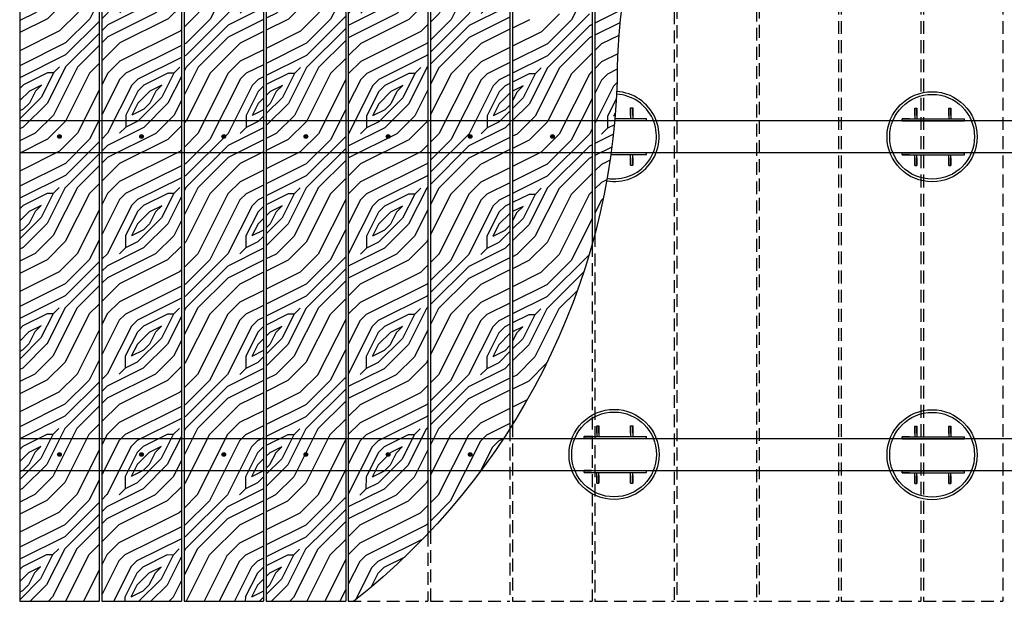
# Model space of a CAD drawing. Units: millimetres. Extents: x -54203 to 2837709, y -40987 to 6619.
# Drawn here: x 38176 to 39811, y -20000 to -19034 of the extents above; entities that cross this region are included whole.
import ezdxf

# ---------------------------------------------------------------- set-up
doc = ezdxf.new("R2010")
doc.units = ezdxf.units.MM
doc.linetypes.add('1', pattern=[0.375, 0.25, -0.125])
for name, color, linetype in [('0NT-BG', 2, 'Continuous'), ('0NT-Hatch', 8, 'Continuous'), ('0NT-Line1', 1, 'Continuous'), ('N-DIM', 1, 'Continuous'), ('WF5~10 details$0$0l-dim', 1, 'Continuous')]:
    doc.layers.add(name, color=color, linetype=linetype)
pattern_1 = [(179.901007, (513506.21, -208143.86), (-200.34525, -199.65415), [10, -190]), (269.901007, (513426.1, -208213.72), (199.65415, -200.34525), [20, -180]), (224.901007, (513466.13, -208193.8), (-0.34555, -199.9997), [14.14, -42.42, 14.14, -28.28, 99, -84.862712]), (224.901007, (513516.23, -208133.88), (-0.34555, -199.9997), [14.142, -28.284, 14.142, -226.274712]), (224.901007, (513446.2, -208153.76), (-0.34555, -199.9997), [14.142, -268.70071]), (224.901007, (513426.21, -208143.72), (-0.34555, -199.9997), [14.142, -268.70071]), (224.901007, (513456.18, -208163.78), (-0.34555, -199.9997), [14.142, -268.70071]), (224.901007, (513466.16, -208173.8), (-0.34555, -199.9997), [28.284, -254.55871]), (224.901007, (513415.9, -208323.71), (-0.34555, -199.9997), [28.284, -254.55871]), (224.901007, (513486.14, -208183.83), (-0.34555, -199.9997), [56.568, -226.27471]), (224.901007, (513496.13, -208193.85), (-0.34555, -199.9997), [56.568, -226.27471]), (224.901007, (513366.02, -208253.62), (-0.34555, -199.9997), [56.568, -226.27471]), (224.901007, (513506.09, -208213.86), (-0.34555, -199.9997), [42.4264, -240.41631]), (224.901007, (513546.04, -208243.93), (-0.34555, -199.9997), [42.4264, -240.41631]), (224.901007, (513526.07, -208223.9), (-0.34555, -199.9997), [42.4264, -240.41631]), (224.901007, (513395.97, -208283.67), (-0.34555, -199.9997), [70.71068, -212.13203]), (224.901007, (513415.95, -208293.71), (-0.34555, -199.9997), [70.71068, -212.13203]), (224.901007, (513396.04, -208243.67), (-0.34555, -199.9997), [98.99495, -183.84776]), (206.466058, (513486.18, -208163.83), (-199.999701, 0.34555), [22.36068, -424.852916]), (206.466058, (513446.07, -208223.76), (-199.999701, 0.34555), [22.36068, -424.852916]), (206.466058, (513456.11, -208203.78), (-199.999701, 0.34555), [22.36068, -424.852916]), (206.466058, (513496.21, -208143.85), (-199.999701, 0.34555), [44.72136, -402.492235]), (206.466058, (513456.06, -208233.78), (-199.999701, 0.34555), [67.08204, -380.13156]), (206.466058, (513476.04, -208243.81), (-199.999701, 0.34555), [89.44272, -357.77088]), (206.466058, (513496.02, -208253.845), (-199.999701, 0.34555), [89.44272, -357.77088]), (206.466058, (513525.92, -208313.9), (-199.999701, 0.34555), [89.44272, -357.77088]), (206.466058, (513525.95, -208293.9), (-199.999701, 0.34555), [111.8034, -335.410195]), (206.466058, (513515.99, -208273.88), (-199.999701, 0.34555), [111.8034, -335.410195]), (243.335956, (513446.13, -208193.76), (-0.34555, -199.999701), [22.36068, -424.852916]), (243.335956, (513476.16, -208173.81), (-0.34555, -199.999701), [22.36068, -424.852916]), (243.335956, (513506.21, -208143.86), (-0.34555, -199.999701), [44.72136, -402.492235]), (243.335956, (513446.16, -208173.76), (-0.34555, -199.999701), [44.72136, -402.492235]), (243.335956, (513526.23, -208133.9), (-0.34555, -199.999701), [67.08204, -380.13156]), (243.335956, (513546.23, -208133.93), (-0.34555, -199.999701), [89.44272, -357.77088]), (243.335956, (513366.21, -208143.62), (-0.34555, -199.999701), [89.44272, -357.77088]), (243.335956, (513436.18, -208163.74), (-0.34555, -199.999701), [89.44272, -357.77088]), (243.335956, (513396.21, -208143.67), (-0.34555, -199.999701), [111.8034, -335.410195]), (243.335956, (513416.195, -208153.71), (-0.34555, -199.999701), [111.8034, -335.410195])]

msp = doc.modelspace()

# ---------------------------------------------------------------- hatches: boundary and pattern name
at = {"layer": '0NT-BG', "ltscale": 0.01}
for points in [[(38245.2, -19227.7, 1), (38239, -19227.7, 1)], [(38381.6, -19227.7, 1), (38375.4, -19227.7, 1)], [(38518, -19227.7, 1), (38511.8, -19227.7, 1)], [(38654.4, -19227.7, 1), (38648.2, -19227.7, 1)], [(38790.8, -19227.7, 1), (38784.6, -19227.7, 1)], [(38927.2, -19227.7, 1), (38921, -19227.7, 1)], [(39063.6, -19227.7, 1), (39057.4, -19227.7, 1)], [(38245.2, -19755.7, 1), (38239, -19755.7, 1)], [(38381.6, -19755.7, 1), (38375.4, -19755.7, 1)], [(38518, -19755.7, 1), (38511.8, -19755.7, 1)], [(38654.4, -19755.7, 1), (38648.2, -19755.7, 1)], [(38790.8, -19755.7, 1), (38784.6, -19755.7, 1)], [(38927.2, -19755.7, 1), (38921, -19755.7, 1)]]:
    msp.add_hatch(color=2, dxfattribs=at).paths.add_polyline_path(points)
at = {"layer": 'WF5~10 details$0$0l-dim'}
h = msp.add_hatch(dxfattribs=at)
h.set_pattern_fill('WOODFACE', color=256, scale=200, angle=225, style=0, pattern_type=2)
h.set_pattern_definition(pattern_1)
h.paths.add_polyline_path([(38308.1, -18430.4), (38176.1, -18430.4), (38176.1, -19999.2), (38308.1, -19999.2)])
h = msp.add_hatch(dxfattribs=at)
h.set_pattern_fill('WOODFACE', color=256, scale=200, angle=225, style=0, pattern_type=2)
h.set_pattern_definition(pattern_1)
h.paths.add_polyline_path([(38444.5, -18430.4), (38312.5, -18430.4), (38312.5, -19999.2), (38444.5, -19999.2)])
h = msp.add_hatch(dxfattribs=at)
h.set_pattern_fill('WOODFACE', color=256, scale=200, angle=225, style=0, pattern_type=2)
h.set_pattern_definition(pattern_1)
h.paths.add_polyline_path([(38580.9, -18430.4), (38448.9, -18430.4), (38448.9, -19999.2), (38580.9, -19999.2)])
h = msp.add_hatch(dxfattribs=at)
h.set_pattern_fill('WOODFACE', color=256, scale=200, angle=225, style=0, pattern_type=2)
h.set_pattern_definition(pattern_1)
h.paths.add_polyline_path([(38717.3, -18430.4), (38585.3, -18430.4), (38585.3, -19999.2), (38717.3, -19999.2)])
h = msp.add_hatch(dxfattribs=at)
h.set_pattern_fill('WOODFACE', color=256, scale=200, angle=225, style=0, pattern_type=2)
h.set_pattern_definition(pattern_1)
edge = h.paths.add_edge_path()
edge.add_arc((38021.3, -19097.6), 1147.5, 308.2132, 316.506)
edge.add_line((38853.7, -19887.4), (38853.7, -18430.4))
edge.add_line((38853.7, -18430.4), (38721.7, -18430.4))
edge.add_line((38721.7, -18430.4), (38721.7, -19999.2))
edge.add_line((38721.7, -19999.2), (38731.1, -19999.2))
h = msp.add_hatch(dxfattribs=at)
h.set_pattern_fill('WOODFACE', color=256, scale=200, angle=225, style=0, pattern_type=2)
h.set_pattern_definition(pattern_1)
edge = h.paths.add_edge_path()
edge.add_arc((38021.3, -19097.6), 1147.5, 316.8261, 327.5986)
edge.add_line((38990.1, -19712.5), (38990.1, -18430.4))
edge.add_line((38990.1, -18430.4), (38858.1, -18430.4))
edge.add_line((38858.1, -18430.4), (38858.1, -19882.7))

# ---------------------------------------------------------------- linework, layer by layer
at = {"layer": '0NT-BG', "color": 2, "ltscale": 0.01}
for p, q in [((38176.1, -18430.4, 0), (38176.1, -19999.2, 0)), ((38308.1, -18430.4, 0), (38308.1, -19999.2, 0)), ((38312.5, -18430.4, 0), (38312.5, -19999.2, 0)), ((38444.5, -18430.4, 0), (38444.5, -19999.2, 0)), ((38448.9, -18430.4, 0), (38448.9, -19999.2, 0)), ((38580.9, -18430.4, 0), (38580.9, -19999.2, 0)), ((38585.3, -18430.4, 0), (38585.3, -19999.2, 0)), ((38717.3, -18430.4, 0), (38717.3, -19999.2, 0)), ((38721.7, -18430.4, 0), (38721.7, -19999.2, 0)), ((38853.7, -18430.4, 0), (38853.7, -19887.4, 0)), ((38858.1, -18430.4, 0), (38858.1, -19882.7, 0)), ((38990.1, -18430.4, 0), (38990.1, -19712.5, 0)), ((38994.5, -18430.4, 0), (38994.5, -19705.5, 0)), ((39126.5, -18430.4, 0), (39126.5, -19406.1, 0)), ((39130.9, -18430.4, 0), (39130.9, -19389.9, 0)), ((38176.1, -19999.2, 0), (38308.1, -19999.2, 0)), ((38312.5, -19999.2, 0), (38444.5, -19999.2, 0)), ((38448.9, -19999.2, 0), (38580.9, -19999.2, 0)), ((38585.3, -19999.2, 0), (38717.3, -19999.2, 0))]:
    msp.add_line(p, q, dxfattribs=at)
at = {"layer": '0NT-BG', "color": 2, "linetype": '1', "ltscale": 85}
for p, q in [((39535.7, -18430.4, 0), (39535.7, -19999.2, 0)), ((39540.1, -18430.4, 0), (39540.1, -19999.2, 0)), ((39672.1, -18430.4, 0), (39672.1, -19999.2, 0)), ((39676.5, -18430.4, 0), (39676.5, -19999.2, 0)), ((39808.5, -18430.4, 0), (39808.5, -19999.2, 0)), ((39403.7, -18532.5, 0), (39403.7, -19999.2, 0)), ((39399.3, -18537.2, 0), (39399.3, -19999.2, 0)), ((39267.3, -18724.4, 0), (39267.3, -19999.2, 0)), ((39262.9, -18732.9, 0), (39262.9, -19999.2, 0)), ((39130.9, -19389.9, 0), (39130.9, -19999.2, 0)), ((39126.5, -19406.1, 0), (39126.5, -19999.2, 0)), ((38990.1, -19712.5, 0), (38990.1, -19999.2, 0)), ((38994.5, -19705.5, 0), (38994.5, -19999.2, 0)), ((38853.7, -19887.4, 0), (38853.7, -19999.2, 0)), ((38858.1, -19882.7, 0), (38858.1, -19999.2, 0)), ((38721.7, -19999.2, 0), (38853.7, -19999.2, 0)), ((38858.1, -19999.2, 0), (38990.1, -19999.2, 0)), ((38994.5, -19999.2, 0), (39126.5, -19999.2, 0)), ((39130.9, -19999.2, 0), (39262.9, -19999.2, 0)), ((39267.3, -19999.2, 0), (39399.3, -19999.2, 0)), ((39403.7, -19999.2, 0), (39535.7, -19999.2, 0)), ((39540.1, -19999.2, 0), (39672.1, -19999.2, 0)), ((39676.5, -19999.2, 0), (39808.5, -19999.2, 0))]:
    msp.add_line(p, q, dxfattribs=at)
at = {"layer": '0NT-BG', "color": 3, "ltscale": 0.01}
for centre in [(38242.1, -19227.7, 0), (38378.5, -19227.7, 0), (38514.9, -19227.7, 0), (38651.3, -19227.7, 0), (38787.7, -19227.7, 0), (38924.1, -19227.7, 0), (39060.5, -19227.7, 0), (38242.1, -19755.7, 0), (38378.5, -19755.7, 0), (38514.9, -19755.7, 0), (38651.3, -19755.7, 0), (38787.7, -19755.7, 0), (38924.1, -19755.7, 0)]:
    msp.add_circle(centre, 3.08, dxfattribs=at)
at = {"layer": '0NT-Hatch', "linetype": 'ByBlock'}
for p, q in [((38176.1, -19201.3, 0), (39663.3, -19201.3, 0)), ((38176.1, -19729.3, 0), (39663.3, -19729.3, 0))]:
    msp.add_line(p, q, dxfattribs=at)
at = {"layer": '0NT-Line1'}
for p, q in [((39190.4, -19180.2, 0), (39194, -19180.2, 0)), ((39190.4, -19192.6, 0), (39190.4, -19180.2, 0)), ((39190.4, -19180.2, 0), (39190.4, -19197.8, 0)), ((39194, -19192.6, 0), (39194, -19180.2, 0)), ((39194, -19180.2, 0), (39194, -19197.8, 0)), ((39662.1, -19180.7, 0), (39665.6, -19180.7, 0)), ((39662.1, -19193.1, 0), (39662.1, -19180.7, 0)), ((39662.1, -19180.7, 0), (39662.1, -19198.3, 0)), ((39665.6, -19193.1, 0), (39665.6, -19180.7, 0)), ((39665.6, -19180.7, 0), (39665.6, -19198.3, 0)), ((39718.4, -19180.7, 0), (39722, -19180.7, 0)), ((39718.4, -19193.1, 0), (39718.4, -19180.7, 0)), ((39718.4, -19180.7, 0), (39718.4, -19198.3, 0)), ((39722, -19193.1, 0), (39722, -19180.7, 0)), ((39722, -19180.7, 0), (39722, -19198.3, 0)), ((38176.1, -19201.3, 0), (40626.9, -19201.3, 0)), ((39164.1, -19201.3, 0), (39216.6, -19201.3, 0)), ((39164.4, -19197.8, 0), (39216.6, -19197.8, 0)), ((39190.4, -19197.8, 0), (39194, -19197.8, 0)), ((39216.6, -19201.3, 0), (39216.6, -19197.8, 0)), ((39641.1, -19201.8, 0), (39641.1, -19198.3, 0)), ((39653.5, -19198.3, 0), (39641.1, -19198.3, 0)), ((39641.1, -19198.3, 0), (39744.6, -19198.3, 0)), ((39653.5, -19201.8, 0), (39641.1, -19201.8, 0)), ((39641.1, -19201.8, 0), (39744.6, -19201.8, 0)), ((39662.1, -19198.3, 0), (39665.6, -19198.3, 0)), ((39718.4, -19198.3, 0), (39722, -19198.3, 0)), ((39744.6, -19201.8, 0), (39744.6, -19198.3, 0)), ((38176.1, -19254.1, 0), (40626.9, -19254.1, 0)), ((39158, -19254.1, 0), (39216.6, -19254.1, 0)), ((39216.6, -19257.7, 0), (39216.6, -19254.1, 0)), ((39641.1, -19258.2, 0), (39641.1, -19254.6, 0)), ((39653.5, -19254.6, 0), (39641.1, -19254.6, 0)), ((39641.1, -19254.6, 0), (39744.6, -19254.6, 0)), ((39744.6, -19258.2, 0), (39744.6, -19254.6, 0)), ((39157.5, -19257.7, 0), (39216.6, -19257.7, 0)), ((39190.4, -19257.7, 0), (39194, -19257.7, 0)), ((39190.4, -19275.3, 0), (39190.4, -19257.7, 0)), ((39190.4, -19262.9, 0), (39190.4, -19275.3, 0)), ((39194, -19275.3, 0), (39194, -19257.7, 0)), ((39194, -19262.9, 0), (39194, -19275.3, 0)), ((39653.5, -19258.2, 0), (39641.1, -19258.2, 0)), ((39641.1, -19258.2, 0), (39744.6, -19258.2, 0)), ((39662.1, -19258.2, 0), (39665.6, -19258.2, 0)), ((39662.1, -19275.8, 0), (39662.1, -19258.2, 0)), ((39662.1, -19263.4, 0), (39662.1, -19275.8, 0)), ((39665.6, -19275.8, 0), (39665.6, -19258.2, 0)), ((39665.6, -19263.4, 0), (39665.6, -19275.8, 0)), ((39718.4, -19258.2, 0), (39722, -19258.2, 0)), ((39718.4, -19275.8, 0), (39718.4, -19258.2, 0)), ((39718.4, -19263.4, 0), (39718.4, -19275.8, 0)), ((39722, -19275.8, 0), (39722, -19258.2, 0)), ((39722, -19263.4, 0), (39722, -19275.8, 0)), ((39190.4, -19275.3, 0), (39194, -19275.3, 0)), ((39662.1, -19275.8, 0), (39665.6, -19275.8, 0)), ((39718.4, -19275.8, 0), (39722, -19275.8, 0)), ((39134.1, -19708.2, 0), (39137.6, -19708.2, 0)), ((39134.1, -19720.6, 0), (39134.1, -19708.2, 0)), ((39134.1, -19708.2, 0), (39134.1, -19725.8, 0)), ((39137.6, -19720.6, 0), (39137.6, -19708.2, 0)), ((39137.6, -19708.2, 0), (39137.6, -19725.8, 0)), ((39190.4, -19708.2, 0), (39194, -19708.2, 0)), ((39190.4, -19720.6, 0), (39190.4, -19708.2, 0)), ((39190.4, -19708.2, 0), (39190.4, -19725.8, 0)), ((39194, -19720.6, 0), (39194, -19708.2, 0)), ((39194, -19708.2, 0), (39194, -19725.8, 0)), ((39662.1, -19708.7, 0), (39665.6, -19708.7, 0)), ((39662.1, -19721.1, 0), (39662.1, -19708.7, 0)), ((39662.1, -19708.7, 0), (39662.1, -19726.3, 0)), ((39665.6, -19721.1, 0), (39665.6, -19708.7, 0)), ((39665.6, -19708.7, 0), (39665.6, -19726.3, 0)), ((39718.4, -19708.7, 0), (39722, -19708.7, 0)), ((39718.4, -19721.1, 0), (39718.4, -19708.7, 0)), ((39718.4, -19708.7, 0), (39718.4, -19726.3, 0)), ((39722, -19721.1, 0), (39722, -19708.7, 0)), ((39722, -19708.7, 0), (39722, -19726.3, 0)), ((38176.1, -19729.3, 0), (40626.9, -19729.3, 0)), ((39113.1, -19729.3, 0), (39113.1, -19725.8, 0)), ((39125.5, -19725.8, 0), (39113.1, -19725.8, 0)), ((39113.1, -19725.8, 0), (39216.6, -19725.8, 0)), ((39125.5, -19729.3, 0), (39113.1, -19729.3, 0)), ((39113.1, -19729.3, 0), (39216.6, -19729.3, 0)), ((39134.1, -19725.8, 0), (39137.6, -19725.8, 0)), ((39190.4, -19725.8, 0), (39194, -19725.8, 0)), ((39216.6, -19729.3, 0), (39216.6, -19725.8, 0)), ((39641.1, -19729.8, 0), (39641.1, -19726.3, 0)), ((39653.5, -19726.3, 0), (39641.1, -19726.3, 0)), ((39641.1, -19726.3, 0), (39744.6, -19726.3, 0)), ((39662.1, -19726.3, 0), (39665.6, -19726.3, 0)), ((39718.4, -19726.3, 0), (39722, -19726.3, 0)), ((39744.6, -19729.8, 0), (39744.6, -19726.3, 0)), ((39653.5, -19729.8, 0), (39641.1, -19729.8, 0)), ((39641.1, -19729.8, 0), (39744.6, -19729.8, 0)), ((38176.1, -19782.1, 0), (40626.9, -19782.1, 0)), ((39113.1, -19785.7, 0), (39113.1, -19782.1, 0)), ((39125.5, -19782.1, 0), (39113.1, -19782.1, 0)), ((39113.1, -19782.1, 0), (39216.6, -19782.1, 0)), ((39125.5, -19785.7, 0), (39113.1, -19785.7, 0)), ((39113.1, -19785.7, 0), (39216.6, -19785.7, 0)), ((39134.1, -19785.7, 0), (39137.6, -19785.7, 0)), ((39134.1, -19803.3, 0), (39134.1, -19785.7, 0)), ((39134.1, -19790.9, 0), (39134.1, -19803.3, 0)), ((39137.6, -19803.3, 0), (39137.6, -19785.7, 0)), ((39137.6, -19790.9, 0), (39137.6, -19803.3, 0)), ((39190.4, -19785.7, 0), (39194, -19785.7, 0)), ((39190.4, -19803.3, 0), (39190.4, -19785.7, 0)), ((39190.4, -19790.9, 0), (39190.4, -19803.3, 0)), ((39194, -19803.3, 0), (39194, -19785.7, 0)), ((39194, -19790.9, 0), (39194, -19803.3, 0)), ((39216.6, -19785.7, 0), (39216.6, -19782.1, 0)), ((39641.1, -19786.2, 0), (39641.1, -19782.6, 0)), ((39653.5, -19782.6, 0), (39641.1, -19782.6, 0)), ((39641.1, -19782.6, 0), (39744.6, -19782.6, 0)), ((39653.5, -19786.2, 0), (39641.1, -19786.2, 0)), ((39641.1, -19786.2, 0), (39744.6, -19786.2, 0)), ((39662.1, -19786.2, 0), (39665.6, -19786.2, 0)), ((39662.1, -19803.8, 0), (39662.1, -19786.2, 0)), ((39662.1, -19791.4, 0), (39662.1, -19803.8, 0)), ((39665.6, -19803.8, 0), (39665.6, -19786.2, 0)), ((39665.6, -19791.4, 0), (39665.6, -19803.8, 0)), ((39718.4, -19786.2, 0), (39722, -19786.2, 0)), ((39718.4, -19803.8, 0), (39718.4, -19786.2, 0)), ((39718.4, -19791.4, 0), (39718.4, -19803.8, 0)), ((39722, -19803.8, 0), (39722, -19786.2, 0)), ((39722, -19791.4, 0), (39722, -19803.8, 0)), ((39744.6, -19786.2, 0), (39744.6, -19782.6, 0)), ((39134.1, -19803.3, 0), (39137.6, -19803.3, 0)), ((39190.4, -19803.3, 0), (39194, -19803.3, 0)), ((39662.1, -19803.8, 0), (39665.6, -19803.8, 0)), ((39718.4, -19803.8, 0), (39722, -19803.8, 0))]:
    msp.add_line(p, q, dxfattribs=at)
at = {"layer": '0NT-Line1', "color": 3}
for centre, radius in [((39690.9, -19228.2, 0), 74.8), ((39690.9, -19228.2, 0), 70.4), ((39162.9, -19755.7, 0), 74.8), ((39162.9, -19755.7, 0), 70.4), ((39690.9, -19756.2, 0), 74.8), ((39690.9, -19756.2, 0), 70.4)]:
    msp.add_circle(centre, radius, dxfattribs=at)
for radius in [74.8, 70.4]:
    msp.add_arc((39162.9, -19227.7, 0), radius, 260.4351, 86.5567, dxfattribs=at)
at = {"layer": 'N-DIM', "elevation": 0}
msp.add_lwpolyline([(39518, -18430.4, 0.239329), (39168.1, -19136.5, -0.220975), (38731.1, -19999.2, -0.220975)], format="xyb", dxfattribs=at)
at = {"layer": 'WF5~10 details$0$0l-dim'}
for p, q in [((39126.5, -18965.6, 0), (39092.2, -19033.9, 0)), ((39072.3, -19023.9, 0), (39042.2, -19053.8, 0)), ((39122.3, -19024, 0), (39052.1, -19093.8, 0)), ((39175.1, -19017.6, 0), (39130.9, -19039.6, 0)), ((39022.2, -19033.8, 0), (38994.5, -19047.6, 0)), ((39092.2, -19033.9, 0), (39052.2, -19073.8, 0)), ((39126.5, -19041.8, 0), (39122.2, -19044, 0)), ((39172.6, -19038.8, 0), (39130.9, -19059.6, 0)), ((39042.2, -19053.8, 0), (38994.5, -19077.6, 0)), ((39122.2, -19044, 0), (39052.1, -19113.8, 0)), ((39052.2, -19073.8, 0), (38994.5, -19102.5, 0)), ((39122.2, -19064, 0), (39072.1, -19113.9, 0)), ((39126.5, -19061.8, 0), (39122.2, -19064, 0)), ((39142.2, -19074, 0), (39130.9, -19085.2, 0)), ((39170.7, -19059.8, 0), (39142.2, -19074, 0)), ((39126.5, -19089.6, 0), (39092.1, -19123.9, 0)), ((39168.9, -19090.7, 0), (39142.1, -19104, 0)), ((39052.1, -19093.8, 0), (38994.5, -19122.5, 0)), ((39142.1, -19104, 0), (39130.9, -19115.2, 0)), ((39022.1, -19123.8, 0), (38994.5, -19137.5, 0)), ((39032.1, -19123.8, 0), (39012, -19163.8, 0)), ((39052.1, -19113.8, 0), (39022, -19173.8, 0)), ((39032.1, -19123.8, 0), (39022.1, -19123.8, 0)), ((39072.1, -19113.9, 0), (39032, -19193.8, 0)), ((39042.1, -19113.8, 0), (39032.1, -19123.8, 0)), ((39092.1, -19123.9, 0), (39051.9, -19203.8, 0)), ((39122.1, -19124, 0), (39071.9, -19223.9, 0)), ((39126.5, -19119.5, 0), (39122.1, -19124, 0)), ((39152.1, -19124, 0), (39142.1, -19134, 0)), ((39168.1, -19116, 0), (39152.1, -19124, 0)), ((39142.1, -19134, 0), (39130.9, -19156.2, 0)), ((39168.1, -19138, 0), (39162, -19144, 0)), ((39012, -19143.8, 0), (38994.5, -19152.5, 0)), ((39002, -19153.8, 0), (38994.5, -19168.7, 0)), ((39012, -19143.8, 0), (39002, -19153.8, 0)), ((39162, -19144, 0), (39130.9, -19206, 0)), ((39012, -19163.8, 0), (38994.5, -19181.2, 0)), ((39022, -19173.8, 0), (38994.5, -19201.2, 0)), ((39126.5, -19165, 0), (39091.9, -19233.9, 0)), ((39166.8, -19164.4, 0), (39152, -19194, 0)), ((39165.2, -19187.5, 0), (39162, -19194, 0)), ((39032, -19193.8, 0), (39001.9, -19223.8, 0)), ((39051.9, -19203.8, 0), (39021.9, -19233.8, 0)), ((39152, -19194, 0), (39151.9, -19214, 0)), ((39164.8, -19192.6, 0), (39162, -19194, 0)), ((39126.5, -19214.8, 0), (39121.9, -19224, 0)), ((39151.9, -19214, 0), (39141.9, -19224, 0)), ((39163.4, -19208.3, 0), (39151.9, -19214, 0)), ((39001.9, -19223.8, 0), (38994.5, -19227.4, 0)), ((39021.9, -19233.8, 0), (38994.5, -19247.4, 0)), ((39071.9, -19223.9, 0), (39041.9, -19253.8, 0)), ((39121.9, -19224, 0), (39051.8, -19293.8, 0)), ((39091.9, -19233.9, 0), (39051.8, -19273.8, 0)), ((39161.8, -19224.1, 0), (39130.9, -19239.5, 0)), ((39041.9, -19253.8, 0), (38994.5, -19277.4, 0)), ((39121.9, -19244, 0), (39051.8, -19313.8, 0)), ((39126.5, -19241.6, 0), (39121.9, -19244, 0)), ((39159.2, -19245.4, 0), (39130.9, -19259.4, 0)), ((39121.8, -19264, 0), (39071.8, -19313.9, 0)), ((39126.5, -19261.6, 0), (39121.8, -19264, 0)), ((39156.2, -19266.8, 0), (39141.8, -19274, 0)), ((39051.8, -19273.8, 0), (38994.5, -19302.4, 0)), ((39141.8, -19274, 0), (39130.9, -19284.9, 0)), ((39051.8, -19293.8, 0), (38994.5, -19322.4, 0)), ((39126.5, -19289.2, 0), (39091.7, -19323.9, 0)), ((39141.8, -19304, 0), (39130.9, -19314.8, 0)), ((39150.9, -19299.5, 0), (39141.8, -19304, 0)), ((39051.8, -19313.8, 0), (39021.7, -19373.8, 0)), ((39071.8, -19313.9, 0), (39031.6, -19393.8, 0)), ((39041.8, -19313.8, 0), (39031.7, -19323.8, 0)), ((39126.5, -19319.2, 0), (39121.7, -19324, 0)), ((39021.7, -19323.8, 0), (38994.5, -19337.3, 0)), ((39031.7, -19323.8, 0), (39011.7, -19363.8, 0)), ((39031.7, -19323.8, 0), (39021.7, -19323.8, 0)), ((39091.7, -19323.9, 0), (39051.6, -19403.8, 0)), ((39121.7, -19324, 0), (39071.6, -19423.9, 0)), ((39141.7, -19334, 0), (39130.9, -19355.5, 0)), ((39144.8, -19330.9, 0), (39141.7, -19334, 0)), ((39011.7, -19343.8, 0), (38994.5, -19352.3, 0)), ((39011.7, -19343.8, 0), (39001.7, -19353.8, 0)), ((39001.7, -19353.8, 0), (38994.5, -19368, 0)), ((39011.7, -19363.8, 0), (38994.5, -19380.9, 0)), ((39126.5, -19364.3, 0), (39091.5, -19433.9, 0)), ((39021.7, -19373.8, 0), (38994.5, -19400.8, 0)), ((39031.6, -19393.8, 0), (39001.6, -19423.8, 0)), ((39051.6, -19403.8, 0), (39021.5, -19433.8, 0)), ((39001.6, -19423.8, 0), (38994.5, -19427.3, 0)), ((39021.5, -19433.8, 0), (38994.5, -19447.2, 0)), ((39071.6, -19423.9, 0), (39041.5, -19453.8, 0)), ((39121.3, -19424.2, 0), (39051.4, -19493.8, 0)), ((39091.5, -19433.9, 0), (39051.5, -19473.8, 0)), ((39041.5, -19453.8, 0), (38994.5, -19477.2, 0)), ((39112.3, -19453.2, 0), (39051.4, -19513.8, 0)), ((39051.5, -19473.8, 0), (38994.5, -19502.2, 0)), ((39101.9, -19483.4, 0), (39071.4, -19513.9, 0)), ((39051.4, -19493.8, 0), (38994.5, -19522.2, 0)), ((39051.4, -19513.8, 0), (39021.3, -19573.8, 0)), ((39071.4, -19513.9, 0), (39031.3, -19593.8, 0)), ((39041.4, -19513.8, 0), (39031.4, -19523.8, 0)), ((39021.4, -19523.8, 0), (38994.5, -19537.2, 0)), ((39031.4, -19523.8, 0), (39011.3, -19563.8, 0)), ((39031.4, -19523.8, 0), (39021.4, -19523.8, 0)), ((39011.4, -19543.8, 0), (38994.5, -19552.2, 0)), ((39011.4, -19543.8, 0), (39001.3, -19553.8, 0)), ((39001.3, -19553.8, 0), (38994.5, -19567.3, 0)), ((39011.3, -19563.8, 0), (38994.5, -19580.5, 0)), ((39021.3, -19573.8, 0), (38994.5, -19600.5, 0)), ((39031.3, -19593.8, 0), (39001.2, -19623.8, 0)), ((39050.9, -19604.2, 0), (39021.2, -19633.8, 0)), ((39001.2, -19623.8, 0), (38994.5, -19627.1, 0)), ((39021.2, -19633.8, 0), (38994.5, -19647.1, 0)), ((39018.6, -19665, 0), (38994.5, -19677, 0)), ((38997.6, -19700.5, 0), (38994.5, -19702, 0))]:
    msp.add_line(p, q, dxfattribs=at)

doc.saveas('drawing.dxf')
